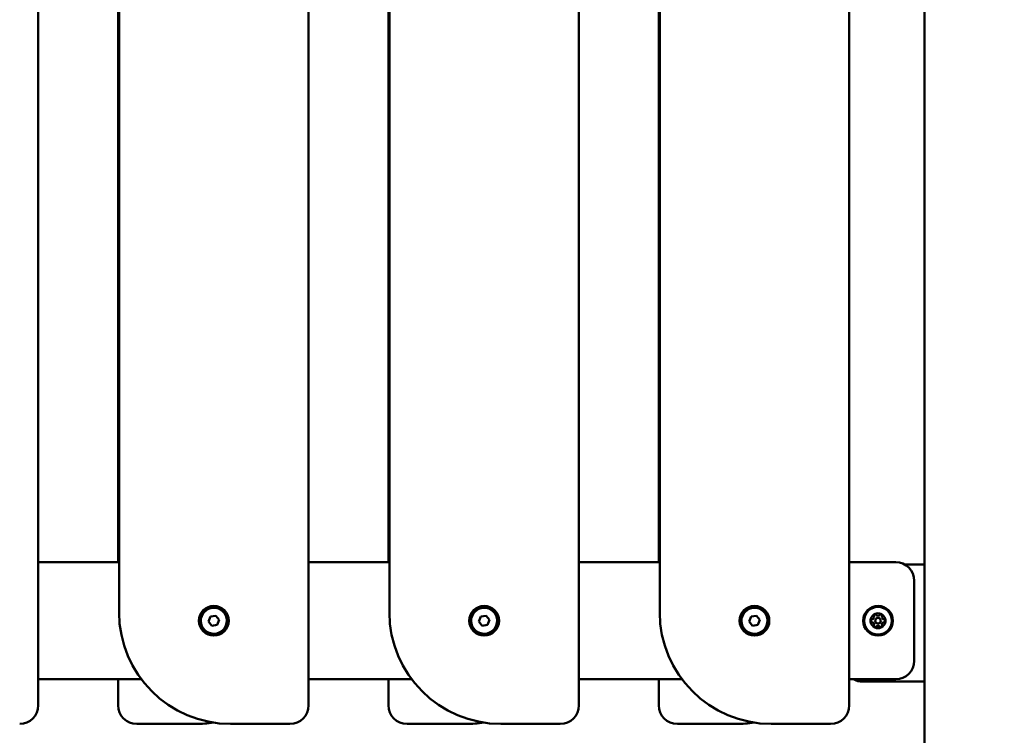
# Model space of a CAD drawing. Units: millimetres. Extents: x -19096 to 14554, y 0 to 12682.
# Drawn here: x 7529 to 8059, y 9531 to 9916 of the extents above; entities that cross this region are included whole.
import ezdxf

# ---------------------------------------------------------------- set-up
doc = ezdxf.new("R2010")
doc.units = ezdxf.units.MM
doc.layers.add('MD_Visible', color=7, linetype='Continuous', lineweight=50)
doc.styles.get("Standard").update_dxf_attribs({"font": 'arial.ttf'})
doc.dimstyles.new('ISO-25', dxfattribs={"dimtxt": 180, "dimasz": 120, "dimexe": 1.25, "dimexo": 0.625, "dimgap": 60, "dimtad": 1, "dimtoh": 1, "dimdec": 0, "dimlfac": 0.1, "dimrnd": 5, "dimtxsty": 'Standard', "dimcen": 0, "dimse1": 1, "dimse2": 1, "dimadec": 0, "dimazin": 0, "dimtfac": 1, "dimtdec": 0, "dimtmove": 1, "dimatfit": 3, "dimfxl": 1, "dimarcsym": 0})

# ---------------------------------------------------------------- blocks, each defined once
blk = doc.blocks.new('CustomObjectsInViewport6_0')
at = {"layer": 'MD_Visible', "extrusion": (0, 1, 0)}
for p, q in [((10818.48, 9446.13), (10818.48, 11295.37)), ((10384.93, 10196.83), (10384.93, 9596.83)), ((10530.43, 10196.83), (10530.43, 9596.83)), ((10675.93, 10196.83), (10675.93, 9596.83)), ((10341.43, 9546.83), (10341.43, 10146.83)), ((10486.93, 9546.83), (10486.93, 10146.83)), ((10632.43, 9546.83), (10632.43, 10146.83)), ((10777.93, 9546.83), (10777.93, 10146.83)), ((10384.43, 10128.83), (10384.43, 9623.83)), ((10529.93, 10128.83), (10529.93, 9623.83)), ((10675.43, 10128.83), (10675.43, 9623.83)), ((10341.43, 9623.83), (10384.93, 9623.83)), ((10486.93, 9623.83), (10530.43, 9623.83)), ((10632.43, 9623.83), (10675.93, 9623.83)), ((10777.93, 9623.83), (10802.93, 9623.83)), ((10818.48, 9622.59), (10807.76, 9622.59)), ((10812.93, 9613.83), (10812.93, 9570.83)), ((10433.08, 9591.89), (10434.12, 9594.58)), ((10434.12, 9594.58), (10436.97, 9595.03)), ((10436.97, 9595.03), (10438.79, 9592.78)), ((10438.79, 9592.78), (10437.75, 9590.09)), ((10578.58, 9591.89), (10579.62, 9594.58)), ((10579.62, 9594.58), (10582.47, 9595.03)), ((10582.47, 9595.03), (10584.29, 9592.78)), ((10584.29, 9592.78), (10583.25, 9590.09)), ((10724.08, 9591.89), (10725.12, 9594.58)), ((10725.12, 9594.58), (10727.97, 9595.03)), ((10727.97, 9595.03), (10729.79, 9592.78)), ((10729.79, 9592.78), (10728.75, 9590.09)), ((10434.9, 9589.64), (10433.08, 9591.89)), ((10437.75, 9590.09), (10434.9, 9589.64)), ((10580.4, 9589.64), (10578.58, 9591.89)), ((10583.25, 9590.09), (10580.4, 9589.64)), ((10725.9, 9589.64), (10724.08, 9591.89)), ((10728.75, 9590.09), (10725.9, 9589.64)), ((10396.93, 9560.83), (10341.43, 9560.83)), ((10384.43, 9560.83), (10384.43, 9546.83)), ((10542.43, 9560.83), (10486.93, 9560.83)), ((10529.93, 9560.83), (10529.93, 9546.83)), ((10687.93, 9560.83), (10632.43, 9560.83)), ((10675.43, 9560.83), (10675.43, 9546.83)), ((10802.93, 9560.83), (10777.93, 9560.83)), ((10785.08, 9559.59), (10818.48, 9559.59)), ((10394.43, 9536.83), (10426.43, 9536.83)), ((10444.93, 9536.83), (10476.93, 9536.83)), ((10539.93, 9536.83), (10571.93, 9536.83)), ((10590.43, 9536.83), (10622.43, 9536.83)), ((10685.43, 9536.83), (10717.43, 9536.83)), ((10735.93, 9536.83), (10767.93, 9536.83))]:
    blk.add_line(p, q, dxfattribs=at)
at = {"layer": 'MD_Visible'}
for centre, radius in [((10435.93, 9592.33), 8), ((10581.43, 9592.33), 8), ((10726.93, 9592.33), 8), ((10793.43, 9592.33), 8), ((10793.43, 9592.33), 1.5)]:
    blk.add_circle(centre, radius, dxfattribs=at)
at = {"layer": 'MD_Visible', "extrusion": (2.27575e-16, -1.94697e-37, -1)}
blk.add_circle((-10793.43, 9592.33), 7.44, dxfattribs=at)
at = {"layer": 'MD_Visible', "extrusion": (2.27575e-16, 3.26939e-37, -1)}
for centre, start, end in [((-10802.93, 9613.83), 90, 180), ((-10802.93, 9570.83), 180, 270)]:
    blk.add_arc(centre, 10, start, end, dxfattribs=at)
at = {"layer": 'MD_Visible'}
for centre, radius, start, end in [((10435.93, 9592.33), 7, 68.9074, 338.9074), ((10435.93, 9592.33), 7, 338.9074, 68.9074), ((10581.43, 9592.33), 7, 68.9074, 338.9074), ((10581.43, 9592.33), 7, 338.9074, 68.9074), ((10726.93, 9592.33), 7, 68.9074, 338.9074), ((10726.93, 9592.33), 7, 338.9074, 68.9074), ((10444.93, 9596.83), 60, 180, 270), ((10590.43, 9596.83), 60, 180, 270), ((10735.93, 9596.83), 60, 180, 270), ((10793.43, 9592.33), 4, 127.275, 172.725), ((10790, 9594.31), 1.3, 277.6593, 22.3407), ((10793.43, 9592.33), 4, 67.275, 112.725), ((10793.43, 9596.29), 1.3, 217.6593, 322.3407), ((10796.86, 9594.31), 1.3, 157.6593, 262.3407), ((10793.43, 9592.33), 4, 7.275, 52.725), ((10793.43, 9592.33), 4, 187.275, 232.725), ((10790, 9590.35), 1.3, 337.6593, 82.3407), ((10793.43, 9592.33), 4, 247.275, 270), ((10793.43, 9588.37), 1.3, 37.6593, 142.3407), ((10793.43, 9592.33), 4, 270, 292.725), ((10796.86, 9590.35), 1.3, 97.6593, 202.3407), ((10793.43, 9592.33), 4, 307.275, 352.725), ((10331.43, 9546.83), 10, 270, 360), ((10394.43, 9546.83), 10, 180, 270), ((10476.93, 9546.83), 10, 270, 360), ((10539.93, 9546.83), 10, 180, 270), ((10622.43, 9546.83), 10, 270, 360), ((10685.43, 9546.83), 10, 180, 270), ((10767.93, 9546.83), 10, 270, 360), ((10426.43, 9596.83), 60, 270, 278.8685), ((10571.93, 9596.83), 60, 270, 278.8685), ((10717.43, 9596.83), 60, 270, 278.8685)]:
    blk.add_arc(centre, radius, start, end, dxfattribs=at)
at = {"layer": 'MD_Visible', "extrusion": (2.27575e-16, -1.98668e-37, -1)}
for centre, start, end in [((-10790.27, 9592.33), 277.6593, 82.3407), ((-10791.85, 9595.07), 337.6593, 142.3407), ((-10795.02, 9595.07), 37.6593, 202.3407), ((-10796.6, 9592.33), 97.6593, 262.3407), ((-10791.85, 9589.59), 217.6593, 22.3407), ((-10795.02, 9589.59), 157.6593, 322.3407)]:
    blk.add_arc(centre, 0.7, start, end, dxfattribs=at)
at = {"layer": 'MD_Visible', "extrusion": (2.27575e-16, -4.09237e-38, -1)}
blk.add_arc((-10785.08, 9569.59), 10, 270, 298.8296, dxfattribs=at)
at = {"layer": 'MD_Visible'}
for points in [[(10789.47, 9592.84), (10789.46, 9592.79), (10789.45, 9592.74), (10789.42, 9592.59), (10789.4, 9592.47), (10789.4, 9592.33), (10789.4, 9592.13), (10789.44, 9591.98), (10789.46, 9591.85), (10789.46, 9591.84), (10789.47, 9591.83)], [(10791.89, 9596.02), (10791.85, 9596), (10791.8, 9595.99), (10791.65, 9595.93), (10791.54, 9595.89), (10791.42, 9595.82), (10791.25, 9595.72), (10791.13, 9595.62), (10791.03, 9595.53), (10791.02, 9595.52), (10791.01, 9595.52)], [(10795.86, 9595.52), (10795.82, 9595.54), (10795.78, 9595.58), (10795.66, 9595.68), (10795.57, 9595.75), (10795.45, 9595.82), (10795.28, 9595.92), (10795.13, 9595.97), (10795.01, 9596.01), (10794.99, 9596.02), (10794.98, 9596.02)], [(10797.4, 9591.83), (10797.41, 9591.87), (10797.42, 9591.92), (10797.45, 9592.08), (10797.47, 9592.19), (10797.47, 9592.33), (10797.47, 9592.53), (10797.43, 9592.68), (10797.41, 9592.81), (10797.4, 9592.83), (10797.4, 9592.84)], [(10791.01, 9589.15), (10791.05, 9589.12), (10791.09, 9589.09), (10791.21, 9588.98), (10791.3, 9588.91), (10791.42, 9588.84), (10791.59, 9588.74), (10791.74, 9588.7), (10791.86, 9588.65), (10791.88, 9588.65), (10791.89, 9588.64)], [(10794.98, 9588.64), (10795.02, 9588.66), (10795.07, 9588.68), (10795.22, 9588.73), (10795.33, 9588.77), (10795.45, 9588.84), (10795.62, 9588.94), (10795.73, 9589.05), (10795.83, 9589.13), (10795.85, 9589.14), (10795.86, 9589.15)]]:
    blk.add_open_spline(points, degree=3, knots=[0.3662488, 0.3662488, 0.3662488, 0.3662488, 0.3916086, 0.3916086, 0.4331665, 0.4331665, 0.4331665, 0.4924483, 0.4924483, 0.5001069, 0.5001069, 0.5001069, 0.5001069], dxfattribs=at)
blk = doc.blocks.new('*D23')
at = {"color": 0, "lineweight": -2, "transparency": 16777216}
blk.add_line((6171.78, 7068.25), (6171.78, 11921.45), dxfattribs=at)
at = {"color": 0, "transparency": 16777216}
for points in [[(6151.78, 11921.45), (6191.78, 11921.45), (6171.78, 12041.45)], [(6151.78, 7068.25), (6191.78, 7068.25), (6171.78, 6948.25)]]:
    blk.add_solid(points, dxfattribs=at)
at = {"layer": 'Defpoints', "color": 0, "transparency": 16777216}
for p in [(6171.78, 12041.45), (8103.75, 12041.45), (6584.13, 6948.25)]:
    blk.add_point(p, dxfattribs=at)
at = {"color": 0, "transparency": 16777216, "insert": (6019.87, 9494.85), "char_height": 180, "attachment_point": 5, "rotation": 90}
blk.add_mtext('510', dxfattribs=at)
blk = doc.blocks.new('*D27')
at = {"color": 0, "lineweight": -2, "transparency": 16777216}
blk.add_line((6521.86, 12412), (14159.3, 12412), dxfattribs=at)
at = {"color": 0, "transparency": 16777216}
for points in [[(6521.86, 12432), (6521.86, 12392), (6401.86, 12412)], [(14159.3, 12432), (14159.3, 12392), (14279.3, 12412)]]:
    blk.add_solid(points, dxfattribs=at)
at = {"layer": 'Defpoints', "color": 0, "transparency": 16777216}
for p in [(14279.3, 12412), (14279.3, 6987.64), (6401.86, 6967.09)]:
    blk.add_point(p, dxfattribs=at)
at = {"color": 0, "transparency": 16777216, "insert": (10340.58, 12563.9), "char_height": 180, "attachment_point": 5}
blk.add_mtext('790', dxfattribs=at)

msp = doc.modelspace()

# ---------------------------------------------------------------- block references
at = {"layer": 'MD_Visible'}
msp.add_blockref('CustomObjectsInViewport6_0', (-2802.7, 0), dxfattribs=at)

# ---------------------------------------------------------------- dimensions: what is measured, and where the dimension line sits
dim = msp.add_linear_dim(base=(14279.3, 12412), p1=(6401.86, 6967.09), p2=(14279.3, 6987.64), dimstyle='ISO-25')
dim.commit()
dim.dimension.update_dxf_attribs({"geometry": '*D27', "text_midpoint": (10340.58, 12563.9)})
dim = msp.add_linear_dim(base=(6171.78, 12041.45), p1=(6584.13, 6948.25), p2=(8103.75, 12041.45), angle=90, dimstyle='ISO-25')
dim.commit()
dim.dimension.update_dxf_attribs({"geometry": '*D23', "text_midpoint": (6019.87, 9494.85)})

doc.saveas('drawing.dxf')
